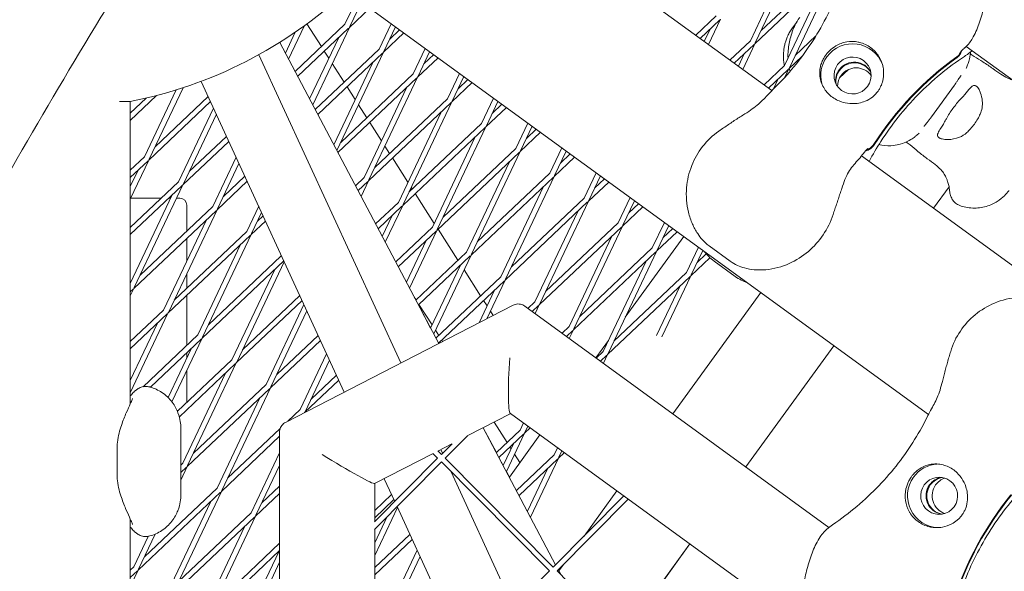
# Model space of a CAD drawing. Units: millimetres. Extents: x -5787 to 9004, y -4504 to 3057.
# Drawn here: x -1147 to -868, y 573 to 728 of the extents above; entities that cross this region are included whole.
import ezdxf

# ---------------------------------------------------------------- set-up
doc = ezdxf.new("R2010")
doc.units = ezdxf.units.MM
doc.layers.add('DNA_COMBI_01', color=7, linetype='Continuous')

msp = doc.modelspace()

# ---------------------------------------------------------------- linework, layer by layer
at = {"layer": 'DNA_COMBI_01', "linetype": 'Continuous', "lineweight": 0}
for p, q in [((-1026.662, 775.582), (-934.22, 708.419)), ((-925.16, 750.854), (-938.914, 721.858)), ((-928.169, 748.012), (-940.27, 722.501)), ((-915.707, 743.645), (-939.035, 721.604)), ((-916.738, 744.735), (-937.261, 725.343)), ((-915.503, 743.838), (-929.257, 714.841)), ((-918.512, 740.995), (-930.612, 715.484)), ((-1054.876, 736.749), (-889.935, 616.912)), ((-1054.933, 727.146), (-1051.531, 734.319)), ((-1053.578, 726.503), (-1050.296, 733.422)), ((-1047.928, 731.702), (-1053.699, 726.249)), ((-1054.933, 727.146), (-1069.05, 713.808)), ((-1065.687, 727.224), (-1061.605, 720.843)), ((-1041.874, 727.303), (-1045.276, 720.13)), ((-955.722, 724.041), (-949.927, 729.517)), ((-954.488, 723.144), (-948.897, 728.427)), ((-948.692, 728.62), (-952.109, 721.416)), ((-928.351, 726.17), (-927.189, 727.769)), ((-1068.991, 724.885), (-1071.789, 718.986)), ((-1066.5, 726.637), (-1070.914, 717.331)), ((-1053.903, 726.056), (-1068.322, 712.432)), ((-1064.067, 704.39), (-1053.699, 726.249)), ((-1044.042, 719.233), (-1038.271, 724.685)), ((-1040.639, 726.406), (-1043.921, 719.487)), ((-1042.268, 722.973), (-1039.506, 725.582)), ((-951.701, 725.777), (-953.344, 722.313)), ((-1028.399, 636.968), (-1073.388, 722.007)), ((-1064.943, 706.044), (-1056.707, 723.406)), ((-940.27, 722.501), (-946.065, 717.025)), ((-939.239, 721.41), (-944.83, 716.127)), ((-939.035, 721.604), (-942.452, 714.399)), ((-927.604, 718.327), (-921.753, 723.855)), ((-1039.097, 631.467), (-1079.259, 718.555)), ((-1063.357, 703.046), (-1045.276, 720.13)), ((-1062.629, 701.67), (-1044.246, 719.04)), ((-1060.782, 719.556), (-1059.491, 717.538)), ((-1044.042, 719.233), (-1057.221, 691.448)), ((-1032.217, 720.286), (-1035.619, 713.113)), ((-1030.982, 719.389), (-1034.264, 712.471)), ((-1032.611, 715.956), (-1029.849, 718.566)), ((-942.043, 718.761), (-943.687, 715.296)), ((-525.693, 464.017), (-879.261, 720.884)), ((-1058.538, 716.047), (-1055.17, 710.782)), ((-1047.05, 716.39), (-1058.096, 693.103)), ((-1034.384, 712.216), (-1028.614, 717.669)), ((-929.378, 714.587), (-925.631, 718.127)), ((-1056.142, 693.722), (-1035.619, 713.113)), ((-1022.56, 713.27), (-1025.962, 706.097)), ((-936.408, 710.008), (-930.612, 715.484)), ((-935.173, 709.111), (-929.582, 714.394)), ((-929.378, 714.587), (-930.499, 712.223)), ((-915.065, 711.97), (-912.522, 714.373)), ((-1055.119, 623.228), (-1095.605, 711.017)), ((-1056.936, 690.909), (-1034.589, 712.023)), ((-1034.384, 712.216), (-1048.139, 683.22)), ((-1024.727, 705.2), (-1018.957, 710.652)), ((-1021.325, 712.373), (-1024.607, 705.454)), ((-1022.953, 708.94), (-1020.192, 711.549)), ((-932.386, 711.744), (-933.745, 708.88)), ((-1102.691, 708.59), (-1111.654, 689.694)), ((-1100.736, 709.212), (-1110.299, 689.051)), ((-1054.347, 709.495), (-1052.035, 705.88)), ((-1037.393, 709.374), (-1049.494, 683.863)), ((-882.597, 709.917), (-889.108, 700.956)), ((-1118.734, 705.328), (-1115.644, 705.328)), ((-1108.219, 707.017), (-1115.644, 700.001)), ((-1111.175, 706.288), (-1115.644, 702.065)), ((-1115.555, 705.346), (-1115.644, 705.158)), ((-1115.644, 619.936), (-1115.644, 705.328)), ((-1115.644, 702.065), (-1115.644, 705.158)), ((-1092.964, 705.29), (-1110.42, 688.797)), ((-1093.627, 706.727), (-1108.646, 692.536)), ((-1048.259, 682.966), (-1024.932, 705.007)), ((-1046.485, 686.705), (-1025.962, 706.097)), ((-1024.727, 705.2), (-1038.481, 676.203)), ((-1012.902, 706.254), (-1016.305, 699.081)), ((-1011.668, 705.357), (-1014.95, 698.438)), ((-1010.534, 704.533), (-1013.296, 701.923)), ((-1092.129, 703.481), (-1101.997, 682.677)), ((-1091.311, 701.706), (-1100.642, 682.034)), ((-1051.082, 704.39), (-1048.735, 700.721)), ((-1027.736, 702.357), (-1039.837, 676.846)), ((-1009.3, 703.636), (-1015.07, 698.184)), ((-1115.644, 685.924), (-1115.644, 700.001)), ((-1047.912, 699.434), (-1044.58, 694.223)), ((-1016.305, 699.081), (-1036.828, 679.689)), ((-1003.245, 699.237), (-1006.648, 692.064)), ((-1015.275, 697.99), (-1038.602, 675.949)), ((-1015.07, 698.184), (-1028.824, 669.187)), ((-1005.413, 691.167), (-999.642, 696.62)), ((-1002.011, 698.34), (-1005.292, 691.421)), ((-1003.639, 694.907), (-1000.877, 697.517)), ((-1087.779, 694.048), (-1100.763, 681.78)), ((-1088.442, 695.485), (-1098.989, 685.52)), ((-1018.079, 695.341), (-1030.179, 669.83)), ((-1043.626, 692.733), (-1042.3, 690.66)), ((-1028.945, 668.933), (-1005.617, 690.974)), ((-1027.171, 672.673), (-1006.648, 692.064)), ((-1005.413, 691.167), (-1019.167, 662.171)), ((-993.588, 692.221), (-996.99, 685.048)), ((-992.353, 691.324), (-995.635, 684.405)), ((-1111.654, 689.694), (-1115.644, 685.924)), ((-1110.42, 688.797), (-1115.644, 677.782)), ((-1110.624, 688.603), (-1115.644, 683.86)), ((-1085.728, 689.6), (-1092.34, 675.661)), ((-1084.91, 687.826), (-1090.985, 675.018)), ((-1041.478, 689.373), (-1037.124, 682.566)), ((-1008.422, 688.325), (-1020.522, 662.813)), ((-995.756, 684.151), (-989.985, 689.603)), ((-993.982, 687.891), (-991.22, 690.5)), ((-908.841, 689.98), (-547.394, 427.371)), ((-1113.428, 685.954), (-1115.644, 681.282)), ((-1017.514, 665.656), (-996.99, 685.048)), ((-983.931, 685.204), (-987.333, 678.032)), ((-1115.644, 681.282), (-1115.644, 683.86)), ((-1101.997, 682.677), (-1115.644, 669.783)), ((-1091.105, 674.764), (-1082.594, 682.805)), ((-1089.331, 678.504), (-1083.257, 684.243)), ((-1051.97, 681.523), (-1049.494, 683.863)), ((-1051.242, 680.147), (-1048.464, 682.772)), ((-1048.259, 682.966), (-1050.374, 678.506)), ((-1019.288, 661.916), (-995.96, 683.958)), ((-995.756, 684.151), (-1009.51, 655.154)), ((-980.328, 682.587), (-986.099, 677.134)), ((-982.696, 684.307), (-985.978, 677.389)), ((-981.563, 683.484), (-984.325, 680.874)), ((-1100.967, 681.587), (-1115.644, 667.719)), ((-1100.763, 681.78), (-1114.517, 652.783)), ((-1036.17, 681.075), (-1035.865, 680.599)), ((-998.764, 681.308), (-1010.865, 655.797)), ((-884.081, 681.217), (-888.468, 675.178)), ((-888.468, 675.178), (-884.081, 681.217)), ((-1103.771, 678.937), (-1115.644, 653.906)), ((-1039.837, 676.846), (-1046.277, 670.761)), ((-1035.043, 679.312), (-1029.668, 670.909)), ((-986.303, 676.941), (-1009.63, 654.9)), ((-987.333, 678.032), (-1007.857, 658.64)), ((-986.099, 677.134), (-999.853, 648.138)), ((-974.274, 678.188), (-977.676, 671.015)), ((-973.039, 677.291), (-976.321, 670.372)), ((-1114.637, 652.529), (-1091.31, 674.571)), ((-1112.863, 656.269), (-1092.34, 675.661)), ((-1091.105, 674.764), (-1104.859, 645.767)), ((-1099.644, 676.003), (-1099.644, 668.759)), ((-1082.683, 668.644), (-1079.327, 675.72)), ((-1081.328, 668.002), (-1078.508, 673.945)), ((-1038.806, 675.756), (-1045.549, 669.385)), ((-1038.602, 675.949), (-1043.528, 665.564)), ((-989.107, 674.292), (-1001.208, 648.781)), ((-976.441, 670.118), (-970.671, 675.57)), ((-974.668, 673.858), (-971.906, 676.467)), ((-1094.114, 671.921), (-1106.215, 646.41)), ((-1081.448, 667.747), (-1077.41, 671.563)), ((-1079.674, 671.487), (-1078.073, 673)), ((-1041.611, 673.106), (-1044.403, 667.219)), ((-964.617, 671.172), (-968.019, 663.999)), ((-1103.206, 649.253), (-1082.683, 668.644)), ((-1040.584, 659.999), (-1030.179, 669.83)), ((-1039.856, 658.623), (-1029.149, 668.74)), ((-1028.945, 668.933), (-1036.681, 652.623)), ((-1028.608, 669.251), (-1022.996, 660.476)), ((-999.973, 647.884), (-976.646, 669.925)), ((-998.199, 651.623), (-977.676, 671.015)), ((-976.441, 670.118), (-990.196, 641.121)), ((-966.784, 663.102), (-961.014, 668.554)), ((-963.382, 670.275), (-966.664, 663.356)), ((-965.01, 666.842), (-962.249, 669.451)), ((-1104.98, 645.513), (-1081.653, 667.554)), ((-1099.644, 666.696), (-1099.644, 660.262)), ((-1095.202, 638.751), (-1081.448, 667.747)), ((-1031.953, 666.09), (-1037.557, 654.277)), ((-979.45, 667.275), (-991.551, 641.764)), ((-975.661, 644.387), (-959.109, 667.17)), ((-1096.558, 639.394), (-1084.457, 664.905)), ((-1034.89, 649.237), (-1020.522, 662.813)), ((-990.316, 640.867), (-966.989, 662.908)), ((-988.542, 644.607), (-968.019, 663.999)), ((-966.784, 663.102), (-980.538, 634.105)), ((-954.959, 664.155), (-958.362, 656.982)), ((-953.725, 663.258), (-957.007, 656.34)), ((-945.988, 660.222), (-951.957, 664.558)), ((-1095.323, 638.497), (-1072.225, 660.321)), ((-1093.549, 642.236), (-1073.026, 661.628)), ((-1072.107, 660.065), (-1085.545, 631.734)), ((-1072.926, 661.839), (-1073.026, 661.628)), ((-1034.163, 647.862), (-1019.492, 661.723)), ((-1019.288, 661.916), (-1029.835, 639.681)), ((-969.793, 660.259), (-981.894, 634.748)), ((-957.127, 656.085), (-951.707, 661.207)), ((-955.353, 659.825), (-952.743, 662.291)), ((-950.561, 660.263), (-944.593, 655.927)), ((-1074.8, 657.888), (-1086.9, 632.377)), ((-1022.296, 659.074), (-1030.71, 641.335)), ((-1021.259, 657.761), (-1016.561, 650.415)), ((-1099.644, 656.762), (-1099.644, 652.618)), ((-1010.865, 655.797), (-1029.197, 638.476)), ((-1009.835, 654.707), (-1028.469, 637.1)), ((-1009.63, 654.9), (-1014.826, 643.948)), ((-980.659, 633.851), (-957.332, 655.892)), ((-978.885, 637.591), (-958.362, 656.982)), ((-957.127, 656.085), (-965.318, 638.816)), ((-1114.637, 652.529), (-1115.644, 650.406)), ((-1115.644, 651.578), (-1114.842, 652.336)), ((-1012.639, 652.057), (-1017.021, 642.819)), ((-960.136, 653.243), (-966.794, 639.205)), ((-1099.644, 650.555), (-1099.644, 636.477)), ((-1067.041, 649.078), (-1085.666, 631.48)), ((-1067.704, 650.516), (-1083.892, 635.22)), ((-1035.323, 650.056), (-1034.834, 649.291)), ((-1034.89, 649.238), (-1035.316, 650.044)), ((-1015.738, 649.129), (-1014.756, 647.594)), ((-1003.204, 646.895), (-1001.208, 648.781)), ((-962.223, 617.119), (-937.346, 651.358)), ((-1115.644, 637.5), (-1106.215, 646.41)), ((-1066.524, 647.959), (-1077.243, 625.361)), ((-1065.706, 646.184), (-1075.888, 624.718)), ((-1071.772, 614.664), (-1007.352, 647.791)), ((-1030.709, 641.337), (-1034.162, 647.862)), ((-1034.011, 648.004), (-1030.3, 642.201)), ((-1013.803, 646.104), (-1013.018, 644.877)), ((-1004.091, 647.54), (-918.052, 585.025)), ((-1001.969, 645.998), (-1000.178, 647.69)), ((-999.973, 647.884), (-1001.15, 645.403)), ((-1104.98, 645.513), (-1115.644, 623.03)), ((-1115.644, 635.437), (-1105.185, 645.32)), ((-1107.989, 642.67), (-1115.644, 626.53)), ((-1029.346, 640.711), (-1028.399, 639.23)), ((-993.547, 639.878), (-991.551, 641.764)), ((-992.312, 638.981), (-990.521, 640.674)), ((-990.316, 640.867), (-991.493, 638.386)), ((-1112.039, 624.765), (-1096.558, 639.394)), ((-1109.972, 624.655), (-1095.527, 638.303)), ((-1103.868, 620.481), (-1095.323, 638.497)), ((-1076.009, 624.464), (-1061.856, 637.836)), ((-1074.235, 628.204), (-1062.519, 639.273)), ((-1029.835, 639.681), (-1029.197, 638.476)), ((-1029.196, 638.477), (-1029.834, 639.682)), ((-1027.576, 637.943), (-1027.311, 637.528)), ((-983.985, 632.931), (-980.444, 637.805)), ((-1104.952, 621.697), (-1098.331, 635.654)), ((-1028.469, 637.1), (-1028.399, 636.968)), ((-1028.398, 636.968), (-1028.468, 637.101)), ((-916.682, 636.345), (-941.559, 602.105)), ((-941.559, 602.105), (-916.682, 636.345)), ((-1086.9, 632.377), (-1102.309, 617.818)), ((-1099.644, 634.413), (-1099.644, 632.886)), ((-1060.123, 634.078), (-1067.586, 618.344)), ((-1059.305, 632.304), (-1066.231, 617.702)), ((-983.89, 632.862), (-981.894, 634.748)), ((-982.655, 631.965), (-980.863, 633.658)), ((-980.659, 633.851), (-981.836, 631.37)), ((-1085.87, 631.287), (-1101.772, 616.262)), ((-1099.644, 629.386), (-1099.644, 620.336)), ((-1085.666, 631.48), (-1099.42, 602.483)), ((-1088.674, 628.637), (-1100.775, 603.126)), ((-1066.341, 617.457), (-1056.671, 626.594)), ((-1064.577, 621.187), (-1057.334, 628.031)), ((-1099.54, 602.229), (-1076.213, 624.27)), ((-1097.767, 605.969), (-1077.243, 625.361)), ((-1076.009, 624.464), (-1089.763, 595.467)), ((-1079.017, 621.621), (-1091.118, 596.11)), ((-1071.133, 614.993), (-1067.586, 618.344)), ((-1020.359, 610.854), (-1008.065, 617.176)), ((-1008.142, 617.232), (-921.125, 554.006)), ((-1101.356, 613.123), (-1101.356, 594.168)), ((-1088.109, 598.953), (-1073.234, 613.007)), ((-995.35, 574.496), (-1015.82, 613.188)), ((-1015.819, 613.188), (-1012.117, 606.191)), ((-1012.116, 606.191), (-1015.818, 613.189)), ((-1012.752, 614.766), (-1009.094, 609.047)), ((-1004.457, 614.555), (-1005.426, 612.513)), ((-1004.191, 611.616), (-1002.549, 613.168)), ((-1003.223, 613.658), (-1004.07, 611.871)), ((-1089.883, 595.213), (-1073.418, 610.77)), ((-1073.418, 514.504), (-1073.418, 611.967)), ((-1020.328, 610.885), (-1026.606, 604.57)), ((-1012.117, 606.19), (-1005.426, 612.513)), ((-1011.39, 604.815), (-1004.395, 611.423)), ((-1004.191, 611.616), (-1009.295, 600.856)), ((-1008.45, 599.258), (-999.796, 611.168)), ((-1119.366, 607.349), (-1119.366, 599.943)), ((-1028.627, 606.603), (-1024.687, 608.629)), ((-1027.336, 605.964), (-1027.821, 607.017)), ((-1024.643, 608.673), (-1027.67, 605.628)), ((-1007.199, 608.774), (-1010.17, 602.51)), ((-1008.272, 607.76), (-1007.932, 607.229)), ((-994.8, 607.538), (-995.768, 605.497)), ((-1073.418, 606.049), (-1081.461, 589.094)), ((-1028.721, 604.57), (-1046.603, 586.585)), ((-1046.541, 597.391), (-1030.026, 605.883)), ((-1030.041, 605.897), (-1028.721, 604.57)), ((-1028.637, 606.613), (-1027.664, 605.634)), ((-1026.606, 604.57), (-996.029, 573.814)), ((-1011.389, 604.815), (-1010.17, 602.51)), ((-1010.17, 602.512), (-1011.388, 604.816)), ((-1006.979, 605.739), (-1005.463, 603.369)), ((-995.768, 605.497), (-1006.424, 595.429)), ((-994.738, 604.407), (-1005.696, 594.053)), ((-994.534, 604.6), (-1002.449, 587.914)), ((-992.892, 606.151), (-994.534, 604.6)), ((-993.566, 606.641), (-994.413, 604.854)), ((-1101.356, 602.577), (-1100.775, 603.126)), ((-1099.54, 602.229), (-1101.356, 598.401)), ((-1101.356, 600.513), (-1099.745, 602.036)), ((-1073.418, 602.549), (-1080.106, 588.451)), ((-1027.664, 603.507), (-1046.59, 584.47)), ((-1027.67, 603.513), (-997.086, 572.751)), ((-997.542, 601.757), (-1003.324, 589.568)), ((-1040.877, 592.344), (-1043.844, 598.778)), ((-1007.287, 562.49), (-1024.938, 600.765)), ((-1009.295, 600.856), (-1008.45, 599.258)), ((-1008.449, 599.259), (-1009.294, 600.857)), ((-1111.641, 576.718), (-1091.118, 596.11)), ((-1073.418, 596.693), (-1078.452, 591.936)), ((-1046.518, 586.67), (-1046.518, 597.402)), ((-1113.415, 572.978), (-1090.088, 595.02)), ((-1089.883, 595.213), (-1103.637, 566.216)), ((-1073.418, 594.629), (-1080.226, 588.196)), ((-1046.518, 589.827), (-1041.78, 594.304)), ((-976.047, 593.912), (-996.035, 573.808)), ((-987.325, 582.568), (-978.034, 595.356)), ((-1092.892, 592.37), (-1104.993, 566.859)), ((-1046.518, 587.764), (-1041.118, 592.867)), ((-1040.101, 590.662), (-1046.518, 577.132)), ((-1040.919, 592.437), (-1041.042, 592.179)), ((-1020.828, 548.871), (-1040.206, 590.891)), ((-974.819, 593.02), (-994.971, 572.751)), ((-1080.431, 588.003), (-1103.758, 565.962)), ((-1081.461, 589.094), (-1101.984, 569.702)), ((-1080.226, 588.196), (-1093.98, 559.2)), ((-1042.972, 588.11), (-1046.518, 580.632)), ((-1115.645, 509.071), (-1115.645, 587.355)), ((-1115.644, 572.936), (-1115.644, 585.115)), ((-1083.235, 585.354), (-1095.335, 559.843)), ((-1110.559, 582.499), (-1114.65, 573.875)), ((-1108.596, 583.138), (-1113.295, 573.233)), ((-1046.518, 560.959), (-1046.518, 584.542)), ((-1046.518, 573.686), (-1036.596, 583.062)), ((-1092.327, 562.685), (-1073.418, 580.551)), ((-1046.518, 571.622), (-1035.933, 581.624)), ((-976.433, 554.105), (-957.371, 580.342)), ((-957.371, 580.342), (-965.014, 569.822)), ((-1094.101, 558.946), (-1073.418, 578.488)), ((-1073.578, 578.337), (-1085.678, 552.826)), ((-1034.518, 578.556), (-1042.832, 561.028)), ((-1033.7, 576.781), (-1041.477, 560.385)), ((-1115.645, 572.936), (-1114.65, 573.875)), ((-1073.418, 575.173), (-1084.323, 552.183)), ((-994.44, 572.776), (-993.067, 574.666)), ((-1113.415, 572.978), (-1115.645, 568.278)), ((-1115.645, 570.872), (-1113.62, 572.785)), ((-997.086, 572.751), (-1027.67, 541.988)), ((-994.971, 572.751), (-964.393, 541.994)), ((-993.808, 571.581), (-994.616, 573.108))]:
    msp.add_line(p, q, dxfattribs=at)
for centre, radius, start, end in [((-1139.644, 828.003), 125, 281.06937, 312.93032), ((-1101.644, 676.003), 2, 359.99982, 89.99982)]:
    msp.add_arc(centre, radius, start, end, dxfattribs=at)
for centre, major_axis, ratio, start_param, end_param in [((-1072.426, 722.914), (6.739, 4.31), 0.0000026, 0, 0.1256975), ((-911.391, 712.674), (8.56, 2.781), 0.9942034, 0.0389715, 2.1963582), ((-911.391, 712.674), (4.993, 1.622), 0.9942034, -4.0868271, 2.1963582), ((-911.391, 712.674), (-8.56, -2.781), 0.9942034, -0.9452345, -0.0600838), ((-910.394, 709.606), (4.993, 1.622), 0.9942034, 0.3141177, 2.1963582), ((-910.394, 709.606), (-4.993, -1.622), 0.9942034, -0.9452345, -0.3141177), ((-1139.644, 678.003), (-38, 0), 0.0000003, -2.607084, -2.2579403), ((-1139.644, 678.003), (38, 0), 0.0000003, 0.3693647, 0.4072569), ((-1139.644, 678.003), (38, 0), 0.0000003, 0.0007671, 0.220071), ((-885.39, 593.95), (0, 5.25), 0.9942034, 0.1446938, 0.9452279), ((-885.175, 593.95), (0, 5.25), 0.9942034, 0.165543, 0.9452279), ((-885.39, 593.95), (0, -5.25), 0.9942034, -2.1963647, -0.1446938), ((-885.175, 593.95), (0, -5.25), 0.9942034, -2.1963647, -0.165543), ((-797.562, 536.922), (0, -90), 0.9942034, -2.260425, -1.8789052), ((-797.346, 536.922), (0, -90), 0.9942034, -2.260425, -1.8789052)]:
    msp.add_ellipse(centre, major_axis=major_axis, ratio=ratio, start_param=start_param, end_param=end_param, dxfattribs=at)
at = {"layer": 'DNA_COMBI_01', "linetype": 'Continuous', "lineweight": 0, "extrusion": (0, 0, -1)}
for centre, major_axis, ratio, start_param, end_param in [((-910.926, 711.242), (4.993, 1.622), 0.9942034, -2.1963582, -0.1446938), ((-910.859, 711.037), (4.993, 1.622), 0.9942034, -2.1963582, -0.165543), ((-829.549, 645.334), (85.595, 27.811), 0.9942034, -2.2604185, -1.8788986), ((-829.483, 645.129), (85.595, 27.811), 0.9942034, -2.2604185, -1.8788986), ((-910.926, 711.242), (-4.993, -1.622), 0.9942034, 0.1446938, 0.9452345), ((-910.859, 711.037), (-4.993, -1.622), 0.9942034, 0.165543, 0.9452345), ((-1006.855, 632.922), (-1.208, -15.721), 0.0914437, 0.056214, 1.5637697), ((-1139.644, 618.003), (38, 0), 0.0000003, 0.1574576, 0.1985198), ((-1059.968, 605.61), (13.444, -8.204), 0.0479752, 0.0292681, 1.6492517), ((-886.895, 593.95), (0, 9), 0.9942034, -0.9452279, -0.0600837), ((-886.895, 593.95), (0, -9), 0.9942034, 0.0389714, 2.1963647), ((-886.895, 593.95), (0, -5.25), 0.9942034, -4.0868206, 2.1963647), ((-883.67, 593.95), (0, 5.25), 0.9942034, -0.9452279, -0.3141177), ((-883.67, 593.95), (0, -5.25), 0.9942034, 0.3141177, 2.1963647)]:
    msp.add_ellipse(centre, major_axis=major_axis, ratio=ratio, start_param=start_param, end_param=end_param, dxfattribs=at)
at = {"layer": 'DNA_COMBI_01', "linetype": 'Continuous', "lineweight": 0}
for points, knots in [([(-912.913, 743.879), (-913.722, 741.108), (-914.67, 738.382), (-916.832, 733.069), (-918.046, 730.483), (-920.71, 725.502), (-922.161, 723.108), (-925.256, 718.553), (-926.901, 716.393), (-930.334, 712.335), (-932.123, 710.436), (-933.958, 708.675)], [32.2884702, 32.2884702, 32.2884702, 32.2884702, 42.1596372, 42.1596372, 52.0308042, 52.0308042, 61.9019713, 61.9019713, 71.7731383, 71.7731383, 81.6443053, 81.6443053, 81.6443053, 81.6443053]), ([(-1223.236, 540.73), (-1217.236, 554.222), (-1211.009, 567.697), (-1198.101, 594.609), (-1191.421, 608.046), (-1177.608, 634.877), (-1170.476, 648.271), (-1155.759, 675.015), (-1148.175, 688.363), (-1132.556, 715.011), (-1124.521, 728.309), (-1116.262, 741.581)], [1.792442705, 1.792442705, 1.792442705, 1.792442705, 1.809208806, 1.809208806, 1.825974906, 1.825974906, 1.842741007, 1.842741007, 1.859507108, 1.859507108, 1.876273209, 1.876273209, 1.876273209, 1.876273209]), ([(-879.177, 720.966), (-878.384, 721.734), (-877.771, 722.628), (-876.53, 724.871), (-875.978, 726.282), (-874.986, 729.207), (-874.552, 730.705), (-873.732, 733.76), (-873.342, 735.331), (-872.733, 738.569), (-872.516, 740.27), (-872.533, 742.473), (-872.555, 742.954), (-872.596, 743.434)], [0, 0, 0, 0, 3.3326185, 3.3326185, 7.9517414, 7.9517414, 12.5708642, 12.5708642, 17.189987, 17.189987, 21.8091098, 21.8091098, 23.0956141, 23.0956141, 23.0956141, 23.0956141]), ([(-928.457, 724.994), (-928.333, 725.362), (-928.2, 725.707), (-927.926, 726.353), (-927.785, 726.655), (-927.497, 727.224), (-927.351, 727.492), (-927.057, 727.995), (-926.91, 728.232), (-926.616, 728.678), (-926.47, 728.889), (-926.326, 729.088)], [11.156508, 11.156508, 11.156508, 11.156508, 11.38975, 11.38975, 11.6229919, 11.6229919, 11.8562339, 11.8562339, 12.0894758, 12.0894758, 12.3227178, 12.3227178, 12.3227178, 12.3227178]), ([(-928.351, 726.17), (-928.629, 725.786), (-928.882, 725.395), (-929.335, 724.612), (-929.535, 724.221), (-929.888, 723.445), (-930.04, 723.061), (-930.303, 722.31), (-930.413, 721.943), (-930.599, 721.227), (-930.674, 720.88), (-930.735, 720.543)], [78.4639462, 78.4639462, 78.4639462, 78.4639462, 78.920981, 78.920981, 79.3780158, 79.3780158, 79.8350506, 79.8350506, 80.2920854, 80.2920854, 80.7491202, 80.7491202, 80.7491202, 80.7491202]), ([(-929.643, 717.528), (-929.665, 718.098), (-929.657, 718.637), (-929.589, 719.885), (-929.509, 720.572), (-929.294, 721.897), (-929.159, 722.533), (-928.842, 723.782), (-928.66, 724.393), (-928.457, 724.994)], [55.1829652, 55.1829652, 55.1829652, 55.1829652, 56.0693512, 56.0693512, 57.3154818, 57.3154818, 58.5616124, 58.5616124, 59.807743, 59.807743, 59.807743, 59.807743]), ([(-919.308, 708.877), (-919.66, 709.419), (-919.941, 709.978), (-920.401, 711.203), (-920.556, 711.869), (-920.718, 713.382), (-920.672, 714.24), (-920.395, 715.534), (-920.258, 715.986), (-919.932, 716.81), (-919.754, 717.182), (-919.41, 717.786), (-919.263, 718.02), (-918.954, 718.466), (-918.793, 718.678), (-918.398, 719.155), (-918.158, 719.414), (-917.37, 720.176), (-916.78, 720.627), (-915.182, 721.576), (-914.132, 721.971), (-911.96, 722.349), (-910.859, 722.335), (-909.78, 722.111)], [-22.0235697, -22.0235697, -22.0235697, -22.0235697, -20.0238802, -20.0238802, -17.6998506, -17.6998506, -14.6888048, -14.6888048, -13.0679185, -13.0679185, -11.7038701, -11.7038701, -10.8209843, -10.8209843, -9.9927557, -9.9927557, -8.9078367, -8.9078367, -6.6663958, -6.6663958, -3.3043796, -3.3043796, 0, 0, 0, 0]), ([(-909.78, 722.111), (-909.673, 722.088), (-909.567, 722.064), (-908.879, 721.895), (-908.311, 721.695), (-907.241, 721.195), (-906.739, 720.896), (-906.284, 720.566), (-905.829, 720.235), (-905.391, 719.851), (-904.591, 718.992), (-904.229, 718.517), (-903.863, 717.92), (-903.808, 717.827), (-903.755, 717.733)], [51.333417, 51.333417, 51.333417, 51.333417, 51.6421617, 51.6421617, 53.3347937, 53.3347937, 55.0274257, 55.0274257, 55.0274257, 56.7200577, 56.7200577, 58.4126897, 58.4126897, 58.7214344, 58.7214344, 58.7214344, 58.7214344]), ([(-930.647, 715.452), (-930.716, 715.767), (-930.773, 716.083), (-930.924, 717.153), (-930.96, 717.894), (-930.919, 719.289), (-930.844, 719.942), (-930.735, 720.543)], [21.5718616, 21.5718616, 21.5718616, 21.5718616, 21.7639605, 21.7639605, 22.2271086, 22.2271086, 22.6902568, 22.6902568, 22.6902568, 22.6902568]), ([(-881.854, 717.992), (-881.559, 718.203), (-881.305, 718.465), (-880.984, 718.943), (-880.884, 719.132), (-880.805, 719.33)], [-5.6846597, -5.6846597, -5.6846597, -5.6846597, -4.5966488, -4.5966488, -3.9534222, -3.9534222, -3.9534222, -3.9534222]), ([(-881.788, 717.787), (-881.493, 717.998), (-881.238, 718.26), (-880.835, 718.861), (-880.689, 719.195), (-880.605, 719.554), (-880.603, 719.562), (-880.601, 719.57)], [-5.6846597, -5.6846597, -5.6846597, -5.6846597, -4.5966488, -4.5966488, -3.5089587, -3.5089587, -3.4846693, -3.4846693, -3.4846693, -3.4846693]), ([(-880.874, 719.238), (-880.874, 719.238), (-880.863, 719.254), (-880.808, 719.328), (-880.741, 719.412), (-880.554, 719.624), (-880.435, 719.752), (-880.162, 720.029), (-880.011, 720.175), (-879.844, 720.332)], [6.4784717, 6.4784717, 6.4784717, 6.4784717, 7.3000433, 7.3000433, 8.8248893, 8.8248893, 10.3497354, 10.3497354, 11.7692873, 11.7692873, 11.7692873, 11.7692873]), ([(-879.844, 720.332), (-879.802, 720.371), (-879.76, 720.41), (-879.674, 720.491), (-879.631, 720.532), (-879.543, 720.615), (-879.498, 720.657), (-879.408, 720.743), (-879.363, 720.787), (-879.271, 720.875), (-879.224, 720.92), (-879.177, 720.966)], [11.8166363, 11.8166363, 11.8166363, 11.8166363, 12.1065759, 12.1065759, 12.3965155, 12.3965155, 12.6864551, 12.6864551, 12.9763947, 12.9763947, 13.2663343, 13.2663343, 13.2663343, 13.2663343]), ([(-879.727, 718.078), (-879.619, 718.15), (-879.512, 718.222), (-879.299, 718.368), (-879.193, 718.442), (-878.983, 718.592), (-878.878, 718.668), (-878.67, 718.822), (-878.567, 718.9), (-878.362, 719.058), (-878.26, 719.138), (-878.159, 719.219)], [47.52878772, 47.52878772, 47.52878772, 47.52878772, 47.70269196, 47.70269196, 47.87659621, 47.87659621, 48.05050045, 48.05050045, 48.2244047, 48.2244047, 48.39830894, 48.39830894, 48.39830894, 48.39830894]), ([(-879.288, 714.658), (-879.222, 714.804), (-879.154, 714.956), (-879.009, 715.297), (-878.932, 715.484), (-878.755, 715.95), (-878.655, 716.222), (-878.411, 717.034), (-878.251, 717.527), (-878.083, 718.802), (-878.054, 719.041), (-878.034, 719.32)], [47.4768811, 47.4768811, 47.4768811, 47.4768811, 48.0930258, 48.0930258, 48.7091704, 48.7091704, 49.325315, 49.325315, 49.9414597, 49.9414597, 50.0662283, 50.0662283, 50.0662283, 50.0662283]), ([(-878.082, 718.824), (-877.707, 718.574), (-877.334, 718.327), (-876.135, 717.541), (-875.319, 717.018), (-874.525, 716.523)], [16.2615288, 16.2615288, 16.2615288, 16.2615288, 17.6740197, 17.6740197, 20.8439095, 20.8439095, 20.8439095, 20.8439095]), ([(-903.755, 717.733), (-903.491, 717.264), (-903.269, 716.769), (-902.9, 715.692), (-902.763, 715.111), (-902.56, 713.588), (-902.58, 712.639), (-902.855, 711.118), (-903.023, 710.534), (-903.381, 709.656), (-903.529, 709.347), (-903.844, 708.781), (-904.007, 708.523), (-904.31, 708.097), (-904.444, 707.924), (-904.73, 707.583), (-904.881, 707.417), (-905.274, 707.021), (-905.521, 706.8), (-906.413, 706.095), (-907.105, 705.699), (-908.964, 704.938), (-910.216, 704.702), (-912.358, 704.728), (-913.229, 704.847), (-914.092, 705.088)], [-21.8325436, -21.8325436, -21.8325436, -21.8325436, -20.205898, -20.205898, -18.4300042, -18.4300042, -15.6220617, -15.6220617, -13.8079786, -13.8079786, -12.7732017, -12.7732017, -11.8426259, -11.8426259, -11.1639933, -11.1639933, -10.4582977, -10.4582977, -9.3981458, -9.3981458, -6.782993, -6.782993, -2.6915877, -2.6915877, 0, 0, 0, 0]), ([(-906.691, 688.417), (-905.665, 690.323), (-904.556, 692.21), (-901.861, 696.405), (-900.227, 698.694), (-896.709, 703.115), (-894.826, 705.248), (-890.841, 709.306), (-888.74, 711.233), (-884.357, 714.843), (-882.077, 716.527), (-879.727, 718.078)], [39.6452071, 39.6452071, 39.6452071, 39.6452071, 47.4168921, 47.4168921, 57.2163363, 57.2163363, 67.0157806, 67.0157806, 76.8152248, 76.8152248, 86.6146691, 86.6146691, 86.6146691, 86.6146691]), ([(-874.525, 716.523), (-873.5, 715.884), (-872.582, 715.24), (-870.906, 714.053), (-870.151, 713.512), (-868.785, 712.61), (-868.177, 712.252), (-867.15, 711.752), (-866.717, 711.588), (-866.302, 711.47)], [0, 0, 0, 0, 3.4932953, 3.4932953, 6.9865905, 6.9865905, 10.4798858, 10.4798858, 13.5700521, 13.5700521, 13.5700521, 13.5700521]), ([(-882.597, 709.917), (-882.577, 709.945), (-882.557, 709.973), (-882.516, 710.029), (-882.496, 710.058), (-882.455, 710.116), (-882.435, 710.145), (-882.394, 710.204), (-882.373, 710.234), (-882.332, 710.294), (-882.311, 710.325), (-882.291, 710.356)], [6.12824001, 6.12824001, 6.12824001, 6.12824001, 6.15226418, 6.15226418, 6.17628835, 6.17628835, 6.20031253, 6.20031253, 6.2243367, 6.2243367, 6.24836088, 6.24836088, 6.24836088, 6.24836088]), ([(-880.707, 712.703), (-880.709, 712.701), (-880.737, 712.662), (-880.833, 712.524), (-880.908, 712.414), (-881.093, 712.143), (-881.202, 711.981), (-881.446, 711.616), (-881.582, 711.413), (-881.878, 710.972), (-882.037, 710.733), (-882.234, 710.44), (-882.262, 710.398), (-882.291, 710.356)], [54.1546037, 54.1546037, 54.1546037, 54.1546037, 55.0854707, 55.0854707, 56.1994236, 56.1994236, 57.3133765, 57.3133765, 58.4273295, 58.4273295, 59.5412824, 59.5412824, 59.7243683, 59.7243683, 59.7243683, 59.7243683]), ([(-933.958, 708.675), (-934.506, 708.149), (-934.983, 707.631), (-935.915, 706.627), (-936.369, 706.139), (-937.326, 705.186), (-937.829, 704.72), (-938.941, 703.793), (-939.552, 703.333), (-940.904, 702.401), (-941.646, 701.929), (-942.443, 701.444)], [1.7129472, 1.7129472, 1.7129472, 1.7129472, 4.863653, 4.863653, 8.0143588, 8.0143588, 11.1650646, 11.1650646, 14.3157704, 14.3157704, 17.4664763, 17.4664763, 17.4664763, 17.4664763]), ([(-914.092, 705.088), (-914.6, 705.229), (-915.097, 705.414), (-916.104, 705.889), (-916.607, 706.189), (-917.524, 706.855), (-917.965, 707.243), (-918.713, 708.046), (-919.03, 708.451), (-919.308, 708.877)], [24.3197546, 24.3197546, 24.3197546, 24.3197546, 25.8169047, 25.8169047, 27.513626, 27.513626, 29.2284692, 29.2284692, 30.70969, 30.70969, 30.70969, 30.70969]), ([(-875.299, 701.768), (-875.04, 702.339), (-874.872, 702.925), (-874.666, 704.185), (-874.655, 704.852), (-874.777, 706.296), (-874.957, 707.061), (-875.315, 708.066), (-875.456, 708.389), (-875.733, 708.908), (-875.866, 709.118), (-876.09, 709.405), (-876.18, 709.503), (-876.354, 709.663), (-876.439, 709.725), (-876.635, 709.836), (-876.747, 709.872), (-877.09, 709.903), (-877.32, 709.812), (-877.935, 709.349), (-878.337, 708.865), (-879.329, 707.671), (-879.909, 706.975), (-880.612, 706.248)], [-22.0235697, -22.0235697, -22.0235697, -22.0235697, -20.0238802, -20.0238802, -17.6998506, -17.6998506, -14.6888048, -14.6888048, -13.0679185, -13.0679185, -11.7038701, -11.7038701, -10.8209843, -10.8209843, -9.9927557, -9.9927557, -8.9078367, -8.9078367, -6.6663958, -6.6663958, -3.3043796, -3.3043796, 0, 0, 0, 0]), ([(-880.612, 706.248), (-880.681, 706.176), (-880.751, 706.103), (-881.203, 705.623), (-881.584, 705.187), (-882.321, 704.289), (-882.677, 703.826), (-883.009, 703.37), (-883.341, 702.914), (-883.67, 702.432), (-884.297, 701.453), (-884.594, 700.956), (-884.911, 700.378), (-884.959, 700.289), (-885.006, 700.201)], [51.333417, 51.333417, 51.333417, 51.333417, 51.6421617, 51.6421617, 53.3347937, 53.3347937, 55.0274257, 55.0274257, 55.0274257, 56.7200577, 56.7200577, 58.4126897, 58.4126897, 58.7214344, 58.7214344, 58.7214344, 58.7214344]), ([(-879.103, 696.532), (-878.734, 696.869), (-878.372, 697.234), (-877.639, 698.048), (-877.272, 698.503), (-876.604, 699.423), (-876.282, 699.918), (-875.735, 700.867), (-875.503, 701.318), (-875.299, 701.768)], [24.3197546, 24.3197546, 24.3197546, 24.3197546, 25.8169047, 25.8169047, 27.513626, 27.513626, 29.2284692, 29.2284692, 30.70969, 30.70969, 30.70969, 30.70969]), ([(-942.443, 701.444), (-942.908, 701.16), (-943.365, 700.872), (-944.272, 700.289), (-944.72, 699.995), (-945.613, 699.401), (-946.059, 699.102), (-946.949, 698.5), (-947.394, 698.197), (-948.286, 697.587), (-948.733, 697.28), (-949.182, 696.97)], [0, 0, 0, 0, 1.6269746, 1.6269746, 3.2539492, 3.2539492, 4.8809237, 4.8809237, 6.5078983, 6.5078983, 8.1348729, 8.1348729, 8.1348729, 8.1348729]), ([(-891.174, 698.297), (-891.173, 698.299), (-891.144, 698.338), (-891.042, 698.472), (-890.961, 698.578), (-890.76, 698.838), (-890.639, 698.992), (-890.367, 699.337), (-890.216, 699.529), (-889.888, 699.947), (-889.71, 700.172), (-889.492, 700.45), (-889.462, 700.489), (-889.431, 700.528)], [54.235802, 54.235802, 54.235802, 54.235802, 55.1699008, 55.1699008, 56.284289, 56.284289, 57.3986772, 57.3986772, 58.5130654, 58.5130654, 59.6274536, 59.6274536, 59.807743, 59.807743, 59.807743, 59.807743]), ([(-889.431, 700.528), (-889.408, 700.558), (-889.385, 700.587), (-889.341, 700.645), (-889.318, 700.673), (-889.275, 700.731), (-889.253, 700.759), (-889.211, 700.816), (-889.19, 700.844), (-889.149, 700.9), (-889.128, 700.928), (-889.108, 700.956)], [11.15650801, 11.15650801, 11.15650801, 11.15650801, 11.18055372, 11.18055372, 11.20459943, 11.20459943, 11.22864514, 11.22864514, 11.25269085, 11.25269085, 11.27673656, 11.27673656, 11.27673656, 11.27673656]), ([(-885.006, 700.201), (-885.24, 699.758), (-885.478, 699.345), (-885.961, 698.541), (-886.204, 698.159), (-886.77, 697.262), (-887.055, 696.805), (-887.323, 696.167), (-887.375, 695.947), (-887.352, 695.639), (-887.322, 695.536), (-887.22, 695.354), (-887.154, 695.274), (-887.007, 695.147), (-886.935, 695.097), (-886.77, 695.001), (-886.677, 694.955), (-886.419, 694.851), (-886.244, 694.797), (-885.577, 694.639), (-884.998, 694.58), (-883.387, 694.602), (-882.248, 694.783), (-880.433, 695.54), (-879.729, 695.96), (-879.103, 696.532)], [-21.8325436, -21.8325436, -21.8325436, -21.8325436, -20.205898, -20.205898, -18.4300042, -18.4300042, -15.6220617, -15.6220617, -13.8079786, -13.8079786, -12.7732017, -12.7732017, -11.8426259, -11.8426259, -11.1639933, -11.1639933, -10.4582977, -10.4582977, -9.3981458, -9.3981458, -6.782993, -6.782993, -2.6915877, -2.6915877, 0, 0, 0, 0]), ([(-949.182, 696.97), (-950.924, 695.767), (-952.494, 694.285), (-955.103, 690.944), (-956.131, 689.127), (-957.683, 685.185), (-958.163, 683.066), (-958.519, 678.632), (-958.335, 676.296), (-957.499, 672.913), (-957.13, 671.807), (-956.245, 669.799), (-955.763, 668.89), (-954.375, 666.803), (-953.389, 665.599), (-951.957, 664.558)], [0, 0, 0, 0, 5.169899, 5.169899, 10.2382254, 10.2382254, 15.6084141, 15.6084141, 21.5452481, 21.5452481, 24.4869303, 24.4869303, 26.9446001, 26.9446001, 30.2610723, 30.2610723, 30.2610723, 30.2610723]), ([(-892.595, 696.344), (-892.713, 696.235), (-892.838, 696.122), (-893.119, 695.877), (-893.274, 695.746), (-893.664, 695.433), (-893.893, 695.254), (-894.59, 694.771), (-895.009, 694.467), (-896.427, 693.791), (-897.003, 693.533), (-898.453, 693.127), (-899.094, 692.979), (-900.78, 692.805), (-901.838, 692.773), (-903.155, 692.993)], [47.5287877, 47.5287877, 47.5287877, 47.5287877, 48.1476808, 48.1476808, 48.7665739, 48.7665739, 49.385467, 49.385467, 50.0043601, 50.0043601, 50.2947862, 50.2947862, 50.4590197, 50.4590197, 50.6232532, 50.6232532, 50.6232532, 50.6232532]), ([(-896.184, 693.908), (-895.83, 693.629), (-895.481, 693.351), (-894.362, 692.453), (-893.612, 691.839), (-892.896, 691.237)], [16.2635526, 16.2635526, 16.2635526, 16.2635526, 17.6737716, 17.6737716, 20.8426333, 20.8426333, 20.8426333, 20.8426333]), ([(-907.091, 692.026), (-907.09, 692.026), (-907.164, 691.966), (-907.398, 691.736), (-907.578, 691.546), (-907.998, 691.058), (-908.239, 690.76), (-908.515, 690.399), (-908.528, 690.381), (-908.542, 690.364)], [12.1425134, 12.1425134, 12.1425134, 12.1425134, 14.6650316, 14.6650316, 17.6764534, 17.6764534, 20.6878752, 20.6878752, 20.8426333, 20.8426333, 20.8426333, 20.8426333]), ([(-907.754, 691.341), (-907.248, 691.458), (-906.77, 691.671), (-905.918, 692.27), (-905.555, 692.649), (-905.274, 693.087)], [-3.1225695, -3.1225695, -3.1225695, -3.1225695, -1.564502, -1.564502, 0, 0, 0, 0]), ([(-907.488, 691.637), (-907.105, 691.761), (-906.742, 691.942), (-905.985, 692.474), (-905.621, 692.854), (-905.34, 693.292)], [-2.7766033, -2.7766033, -2.7766033, -2.7766033, -1.564502, -1.564502, 0, 0, 0, 0]), ([(-892.896, 691.237), (-891.972, 690.46), (-891.074, 689.784), (-889.428, 688.558), (-888.681, 688.007), (-887.401, 686.987), (-886.873, 686.52), (-886.032, 685.647), (-885.716, 685.243), (-885.201, 684.434), (-885.001, 684.025), (-884.834, 683.593)], [-24.1611714, -24.1611714, -24.1611714, -24.1611714, -20.6679746, -20.6679746, -17.1747778, -17.1747778, -13.6815811, -13.6815811, -10.1883843, -10.1883843, -6.6951875, -6.6951875, -6.6951875, -6.6951875]), ([(-908.542, 690.364), (-909.041, 689.704), (-909.532, 689.163), (-910.468, 688.106), (-910.915, 687.595), (-911.755, 686.528), (-912.146, 685.973), (-912.875, 684.747), (-913.213, 684.074), (-913.851, 682.551), (-914.15, 681.702), (-914.442, 680.772)], [-24.1611714, -24.1611714, -24.1611714, -24.1611714, -20.6679746, -20.6679746, -17.1747778, -17.1747778, -13.6815811, -13.6815811, -10.1883843, -10.1883843, -6.6951875, -6.6951875, -6.6951875, -6.6951875]), ([(-884.834, 683.593), (-884.724, 683.309), (-884.625, 683.047), (-884.452, 682.564), (-884.377, 682.343), (-884.252, 681.939), (-884.202, 681.757), (-884.121, 681.427), (-884.091, 681.28), (-884.047, 681.016), (-884.033, 680.9), (-884.025, 680.798)], [-8.1365846, -8.1365846, -8.1365846, -8.1365846, -6.5092677, -6.5092677, -4.8819508, -4.8819508, -3.2546339, -3.2546339, -1.6273169, -1.6273169, 0, 0, 0, 0]), ([(-914.442, 680.772), (-914.597, 680.277), (-914.757, 679.785), (-915.081, 678.805), (-915.245, 678.317), (-915.574, 677.341), (-915.739, 676.854), (-916.068, 675.873), (-916.232, 675.381), (-916.561, 674.39), (-916.725, 673.891), (-916.89, 673.388)], [-8.1365846, -8.1365846, -8.1365846, -8.1365846, -6.5092677, -6.5092677, -4.8819508, -4.8819508, -3.2546339, -3.2546339, -1.6273169, -1.6273169, 0, 0, 0, 0]), ([(-884.025, 680.798), (-884.007, 680.569), (-883.986, 680.349), (-883.93, 679.914), (-883.897, 679.7), (-883.808, 679.252), (-883.754, 679.02), (-883.574, 678.464), (-883.466, 678.142), (-882.992, 677.382), (-882.736, 677.018), (-881.953, 676.381), (-881.561, 676.131), (-881.071, 675.951)], [-30.2387594, -30.2387594, -30.2387594, -30.2387594, -28.9987635, -28.9987635, -27.7587675, -27.7587675, -26.5187715, -26.5187715, -25.2787756, -25.2787756, -24.5085879, -24.5085879, -24.0387796, -24.0387796, -24.0387796, -24.0387796]), ([(-881.071, 675.951), (-880.006, 675.56), (-878.74, 675.278), (-876.129, 675.174), (-874.806, 675.342), (-872.405, 676.029), (-871.344, 676.546), (-869.637, 677.63), (-868.979, 678.194), (-867.938, 679.229), (-867.55, 679.704), (-867.229, 680.143), (-867.217, 680.158), (-867.206, 680.174)], [19.54655042, 19.54655042, 19.54655042, 19.54655042, 19.65562498, 19.65562498, 19.76066195, 19.76066195, 19.8697365, 19.8697365, 19.97881106, 19.97881106, 20.08788561, 20.08788561, 20.0919232, 20.0919232, 20.0919232, 20.0919232]), ([(-916.89, 673.388), (-917.549, 671.372), (-918.519, 669.416), (-920.909, 665.905), (-922.315, 664.342), (-925.547, 661.578), (-927.356, 660.429), (-931.385, 658.615), (-933.593, 658.013), (-936.959, 657.716), (-938.053, 657.709), (-940.091, 657.903), (-941.02, 658.063), (-943.263, 658.689), (-944.642, 659.243), (-945.988, 660.222)], [-30.2387594, -30.2387594, -30.2387594, -30.2387594, -24.9484699, -24.9484699, -19.7377948, -19.7377948, -14.2275155, -14.2275155, -8.2200221, -8.2200221, -5.3967707, -5.3967707, -3.1173066, -3.1173066, 0, 0, 0, 0]), ([(-883.638, 634.744), (-883.032, 636.773), (-882.107, 638.724), (-879.736, 642.238), (-878.326, 643.777), (-875.056, 646.471), (-873.19, 647.583), (-869.083, 649.291), (-866.804, 649.838), (-863.328, 650.088), (-862.162, 650.079), (-859.979, 649.858), (-858.966, 649.68), (-856.552, 649.005), (-855.102, 648.44), (-853.67, 647.399)], [0, 0, 0, 0, 5.1698991, 5.1698991, 10.2382257, 10.2382257, 15.6084149, 15.6084149, 21.5452496, 21.5452496, 24.4869316, 24.4869316, 26.9446008, 26.9446008, 30.2610723, 30.2610723, 30.2610723, 30.2610723]), ([(-1007.352, 647.791), (-1007.184, 647.877), (-1006.991, 647.957), (-1006.557, 648.081), (-1006.316, 648.123), (-1005.815, 648.146), (-1005.556, 648.126), (-1005.065, 648.027), (-1004.833, 647.948), (-1004.423, 647.76), (-1004.244, 647.651), (-1004.091, 647.54)], [-0.04918736, -0.04918736, -0.04918736, -0.04918736, -0.02670176, -0.02670176, -0.00421616, -0.00421616, 0.01826944, 0.01826944, 0.04075504, 0.04075504, 0.06324064, 0.06324064, 0.06324064, 0.06324064]), ([(-885.81, 626.953), (-885.684, 627.482), (-885.552, 628.007), (-885.277, 629.049), (-885.136, 629.566), (-884.848, 630.599), (-884.701, 631.115), (-884.403, 632.148), (-884.252, 632.665), (-883.948, 633.702), (-883.794, 634.222), (-883.638, 634.744)], [0, 0, 0, 0, 1.6269746, 1.6269746, 3.2539492, 3.2539492, 4.8809237, 4.8809237, 6.5078983, 6.5078983, 8.1348729, 8.1348729, 8.1348729, 8.1348729]), ([(-890.066, 616.648), (-889.734, 617.333), (-889.389, 617.946), (-888.722, 619.143), (-888.399, 619.725), (-887.788, 620.93), (-887.5, 621.552), (-886.963, 622.897), (-886.713, 623.619), (-886.245, 625.194), (-886.026, 626.045), (-885.81, 626.953)], [1.7129411, 1.7129411, 1.7129411, 1.7129411, 4.8636482, 4.8636482, 8.0143552, 8.0143552, 11.1650622, 11.1650622, 14.3157692, 14.3157692, 17.4664763, 17.4664763, 17.4664763, 17.4664763]), ([(-1115.33, 622.504), (-1115.181, 622.679), (-1115.033, 622.845), (-1114.733, 623.164), (-1114.582, 623.317), (-1114.248, 623.625), (-1114.069, 623.781), (-1113.599, 624.124), (-1113.323, 624.32), (-1112.494, 624.658), (-1112.074, 624.803), (-1111.064, 624.86), (-1110.597, 624.833), (-1110.091, 624.689)], [0, 0, 0, 0, 1.2414518, 1.2414518, 2.4829036, 2.4829036, 3.7243554, 3.7243554, 4.9658072, 4.9658072, 5.7370654, 5.7370654, 6.207259, 6.207259, 6.207259, 6.207259]), ([(-1101.356, 613.123), (-1101.356, 613.639), (-1101.386, 614.24), (-1101.606, 615.668), (-1101.796, 616.499), (-1102.51, 618.363), (-1103.044, 619.4), (-1104.577, 621.413), (-1105.58, 622.374), (-1107.755, 623.829), (-1108.9, 624.337), (-1110.004, 624.664), (-1110.047, 624.677), (-1110.091, 624.689)], [48.83630068, 48.83630068, 48.83630068, 48.83630068, 48.94488305, 48.94488305, 49.05346541, 49.05346541, 49.16204778, 49.16204778, 49.27063015, 49.27063015, 49.37488146, 49.37488146, 49.37921252, 49.37921252, 49.37921252, 49.37921252]), ([(-1115.019, 621.422), (-1115.019, 621.422), (-1115.02, 621.42), (-1115.03, 621.387), (-1115.07, 621.273), (-1115.245, 620.838), (-1115.423, 620.429), (-1115.957, 619.24), (-1116.356, 618.371), (-1117.228, 616.343), (-1117.704, 615.184), (-1118.61, 612.472), (-1119.059, 610.931), (-1119.329, 608.505), (-1119.366, 607.939), (-1119.366, 607.349)], [10.4993569, 10.4993569, 10.4993569, 10.4993569, 10.7702791, 10.7702791, 12.6333108, 12.6333108, 15.8180372, 15.8180372, 20.2129732, 20.2129732, 24.6079092, 24.6079092, 29.0028451, 29.0028451, 30.2610723, 30.2610723, 30.2610723, 30.2610723]), ([(-1115.644, 622.176), (-1115.619, 622.2), (-1115.594, 622.224), (-1115.476, 622.341), (-1115.396, 622.427), (-1115.33, 622.504)], [6.1060192, 6.1060192, 6.1060192, 6.1060192, 6.5078983, 6.5078983, 8.1348729, 8.1348729, 8.1348729, 8.1348729]), ([(-917.043, 585.755), (-914.659, 587.38), (-912.358, 589.125), (-907.974, 592.823), (-905.89, 594.776), (-901.976, 598.849), (-900.147, 600.969), (-896.771, 605.32), (-895.225, 607.552), (-892.427, 612.071), (-891.174, 614.359), (-890.066, 616.648)], [32.2884702, 32.2884702, 32.2884702, 32.2884702, 42.1596361, 42.1596361, 52.030802, 52.030802, 61.9019678, 61.9019678, 71.7731337, 71.7731337, 81.6442996, 81.6442996, 81.6442996, 81.6442996]), ([(-1073.418, 611.967), (-1073.418, 612.148), (-1073.402, 612.348), (-1073.317, 612.775), (-1073.247, 613.001), (-1073.046, 613.443), (-1072.915, 613.658), (-1072.614, 614.039), (-1072.445, 614.205), (-1072.104, 614.476), (-1071.933, 614.582), (-1071.772, 614.664)], [-0.107723481, -0.107723481, -0.107723481, -0.107723481, -0.096016256, -0.096016256, -0.084309032, -0.084309032, -0.072601808, -0.072601808, -0.060894584, -0.060894584, -0.049187359, -0.049187359, -0.049187359, -0.049187359]), ([(-885.731, 602.653), (-886.355, 602.821), (-886.973, 602.915), (-888.281, 602.974), (-888.962, 602.915), (-890.451, 602.602), (-891.253, 602.293), (-892.398, 601.63), (-892.786, 601.36), (-893.468, 600.795), (-893.767, 600.511), (-894.236, 599.997), (-894.413, 599.785), (-894.741, 599.353), (-894.893, 599.135), (-895.224, 598.612), (-895.397, 598.303), (-895.878, 597.318), (-896.125, 596.618), (-896.534, 594.805), (-896.585, 593.684), (-896.272, 591.502), (-895.919, 590.459), (-895.373, 589.502)], [-22.0235697, -22.0235697, -22.0235697, -22.0235697, -20.0238802, -20.0238802, -17.6998506, -17.6998506, -14.6888048, -14.6888048, -13.0679185, -13.0679185, -11.7038701, -11.7038701, -10.8209843, -10.8209843, -9.9927557, -9.9927557, -8.9078367, -8.9078367, -6.6663958, -6.6663958, -3.3043796, -3.3043796, 0, 0, 0, 0]), ([(-880.515, 598.863), (-880.807, 599.303), (-881.137, 599.718), (-881.899, 600.529), (-882.34, 600.915), (-883.256, 601.581), (-883.762, 601.881), (-884.757, 602.344), (-885.239, 602.521), (-885.731, 602.653)], [24.3197546, 24.3197546, 24.3197546, 24.3197546, 25.8169047, 25.8169047, 27.513626, 27.513626, 29.2284692, 29.2284692, 30.70969, 30.70969, 30.70969, 30.70969]), ([(-1115.019, 585.87), (-1115.019, 585.87), (-1115.02, 585.872), (-1115.03, 585.904), (-1115.07, 586.017), (-1115.243, 586.448), (-1115.421, 586.858), (-1115.958, 588.054), (-1116.359, 588.926), (-1117.229, 590.951), (-1117.705, 592.11), (-1118.611, 594.822), (-1119.059, 596.362), (-1119.329, 598.788), (-1119.366, 599.353), (-1119.366, 599.943)], [-19.7520813, -19.7520813, -19.7520813, -19.7520813, -19.4856645, -19.4856645, -17.6264483, -17.6264483, -14.4311342, -14.4311342, -10.039879, -10.039879, -5.6486239, -5.6486239, -1.2573687, -1.2573687, 0, 0, 0, 0]), ([(-889.348, 585.125), (-888.82, 585.018), (-888.28, 584.96), (-887.142, 584.942), (-886.547, 584.992), (-885.036, 585.269), (-884.14, 585.581), (-882.778, 586.313), (-882.275, 586.653), (-881.55, 587.265), (-881.302, 587.501), (-880.861, 587.976), (-880.666, 588.21), (-880.354, 588.63), (-880.231, 588.811), (-879.996, 589.188), (-879.885, 589.383), (-879.629, 589.88), (-879.495, 590.183), (-879.1, 591.248), (-878.937, 592.029), (-878.788, 594.032), (-878.95, 595.296), (-879.637, 597.326), (-880.02, 598.117), (-880.515, 598.863)], [-21.8325436, -21.8325436, -21.8325436, -21.8325436, -20.205898, -20.205898, -18.4300042, -18.4300042, -15.6220617, -15.6220617, -13.8079786, -13.8079786, -12.7732017, -12.7732017, -11.8426259, -11.8426259, -11.1639933, -11.1639933, -10.4582977, -10.4582977, -9.3981458, -9.3981458, -6.782993, -6.782993, -2.6915877, -2.6915877, 0, 0, 0, 0]), ([(-862.424, 596.924), (-863.901, 595.375), (-865.337, 593.755), (-868.479, 589.914), (-870.15, 587.652), (-873.268, 582.94), (-874.714, 580.49), (-877.343, 575.447), (-878.525, 572.853), (-880.605, 567.569), (-881.501, 564.88), (-882.251, 562.166)], [39.7316587, 39.7316587, 39.7316587, 39.7316587, 47.4168986, 47.4168986, 57.2163412, 57.2163412, 67.0157839, 67.0157839, 76.8152265, 76.8152265, 86.6146691, 86.6146691, 86.6146691, 86.6146691]), ([(-1110.092, 582.603), (-1109, 582.912), (-1107.81, 583.428), (-1105.636, 584.879), (-1104.665, 585.792), (-1103.126, 587.759), (-1102.572, 588.801), (-1101.828, 590.682), (-1101.627, 591.525), (-1101.393, 592.974), (-1101.359, 593.586), (-1101.356, 594.13), (-1101.356, 594.149), (-1101.356, 594.168)], [19.54654547, 19.54654547, 19.54654547, 19.54654547, 19.65560663, 19.65560663, 19.76063077, 19.76063077, 19.86969194, 19.86969194, 19.9787531, 19.9787531, 20.08781427, 20.08781427, 20.0918513, 20.0918513, 20.0918513, 20.0918513]), ([(-895.373, 589.502), (-895.318, 589.408), (-895.263, 589.314), (-894.889, 588.712), (-894.523, 588.234), (-893.717, 587.37), (-893.278, 586.985), (-892.823, 586.655), (-892.368, 586.324), (-891.867, 586.026), (-890.803, 585.531), (-890.24, 585.333), (-889.559, 585.17), (-889.454, 585.146), (-889.348, 585.125)], [51.333417, 51.333417, 51.333417, 51.333417, 51.6421617, 51.6421617, 53.3347937, 53.3347937, 55.0274257, 55.0274257, 55.0274257, 56.7200577, 56.7200577, 58.4126897, 58.4126897, 58.7214344, 58.7214344, 58.7214344, 58.7214344]), ([(-1115.645, 585.116), (-1115.619, 585.092), (-1115.595, 585.068), (-1115.476, 584.951), (-1115.397, 584.865), (-1115.331, 584.788)], [-2.0275979, -2.0275979, -2.0275979, -2.0275979, -1.6273169, -1.6273169, 0, 0, 0, 0]), ([(-1115.331, 584.788), (-1115.182, 584.613), (-1115.035, 584.447), (-1114.734, 584.128), (-1114.581, 583.974), (-1114.246, 583.664), (-1114.066, 583.508), (-1113.594, 583.164), (-1113.317, 582.968), (-1112.486, 582.631), (-1112.066, 582.487), (-1111.058, 582.432), (-1110.594, 582.46), (-1110.092, 582.603)], [-30.2387594, -30.2387594, -30.2387594, -30.2387594, -28.9987615, -28.9987615, -27.7587636, -27.7587636, -26.5187657, -26.5187657, -25.2787678, -25.2787678, -24.5085489, -24.5085489, -24.0387699, -24.0387699, -24.0387699, -24.0387699]), ([(-918.329, 584.808), (-919.219, 584.101), (-919.946, 583.243), (-921.398, 581.091), (-922.051, 579.72), (-923.175, 576.896), (-923.652, 575.437), (-924.503, 572.435), (-924.881, 570.874), (-925.408, 567.635), (-925.551, 565.927), (-925.435, 563.744), (-925.393, 563.277), (-925.332, 562.813)], [-22.2934745, -22.2934745, -22.2934745, -22.2934745, -19.044974, -19.044974, -14.5862792, -14.5862792, -10.1275843, -10.1275843, -5.6688894, -5.6688894, -1.2101945, -1.2101945, 0, 0, 0, 0]), ([(-917.043, 585.755), (-917.131, 585.695), (-917.219, 585.634), (-917.394, 585.512), (-917.48, 585.45), (-917.653, 585.325), (-917.738, 585.262), (-917.909, 585.134), (-917.993, 585.07), (-918.162, 584.94), (-918.246, 584.874), (-918.329, 584.808)], [47.47688115, 47.47688115, 47.47688115, 47.47688115, 47.61973098, 47.61973098, 47.76258081, 47.76258081, 47.90543064, 47.90543064, 48.04828047, 48.04828047, 48.1911303, 48.1911303, 48.1911303, 48.1911303])]:
    msp.add_open_spline(points, degree=3, knots=knots, dxfattribs=at)
for points in [[(-878.159, 719.219), (-877.97, 719.369), (-877.79, 719.527), (-877.619, 719.691)], [(-929.83, 712.966), (-929.882, 713.082), (-929.932, 713.199), (-929.98, 713.317)], [(-929.119, 714.05), (-929.178, 714.265), (-929.23, 714.476), (-929.277, 714.683)], [(-929.061, 713.845), (-929.081, 713.913), (-929.101, 713.982), (-929.119, 714.05)], [(-903.928, 693.177), (-903.675, 693.099), (-903.417, 693.037), (-903.155, 692.993)], [(-953.243, 662.908), (-952.539, 661.991), (-951.68, 661.076), (-950.561, 660.263)], [(-941.19, 654.151), (-942.304, 654.557), (-943.459, 655.103), (-944.593, 655.927)]]:
    msp.add_open_spline(points, degree=3, dxfattribs=at)

doc.saveas('drawing.dxf')
